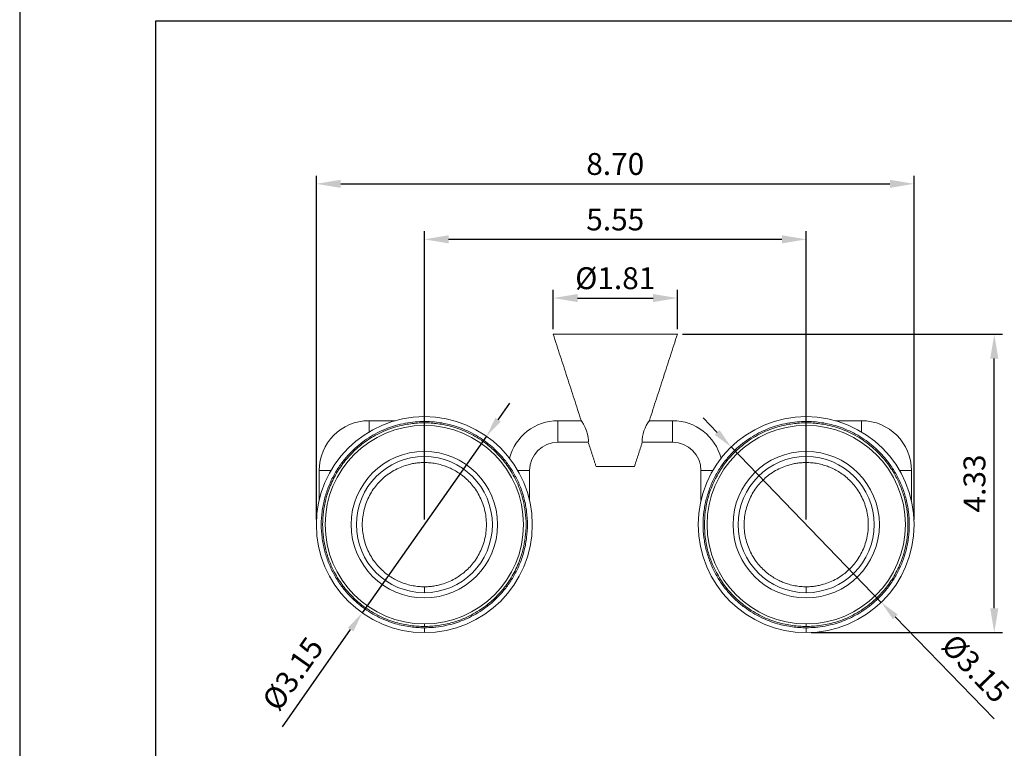
# Model space of a CAD drawing. Units: millimetres. Extents: x 19 to 807, y -78 to 897.
# Drawn here: x 238 to 359, y 420 to 510 of the extents above; entities that cross this region are included whole.
import ezdxf

# ---------------------------------------------------------------- set-up
doc = ezdxf.new("R2010")
doc.units = ezdxf.units.MM
doc.header["$PDMODE"] = 35
doc.layers.add('A5', color=136, linetype='Continuous')
doc.layers.add('DIM', color=6, linetype='Continuous')
doc.layers.add('圖紙邊界', color=1, linetype='Continuous', plot=False)
doc.styles.add('勝泰-2.7', font='simplex.shx', dxfattribs={"height": 2.7, "bigfont": 'chineset.shx'})
doc.dimstyles.new('正常', dxfattribs={"dimtxt": 2.7, "dimasz": 2.5, "dimexe": 1.25, "dimexo": 0.625, "dimgap": 1, "dimtad": 1, "dimdsep": 46, "dimtxsty": '勝泰-2.7', "dimcen": 2.5, "dimadec": 1, "dimazin": 0, "dimtfac": 1, "dimtmove": 0, "dimatfit": 3, "dimfxl": 0, "dimarcsym": 0})
doc.dimstyles.new('正常$0', dxfattribs={"dimtxt": 2, "dimasz": 3, "dimexe": 1, "dimexo": 0.625, "dimgap": 0.75, "dimtad": 1, "dimdsep": 46, "dimtxsty": '勝泰-2.7', "dimcen": 2.5, "dimclrd": 6, "dimclre": 6, "dimclrt": 6, "dimadec": 1, "dimazin": 0, "dimtfac": 1, "dimtmove": 0, "dimatfit": 3, "dimfxl": 0, "dimarcsym": 0})

# ---------------------------------------------------------------- blocks, each defined once
blk = doc.blocks.new('*D18')
at = {"layer": 'Defpoints', "color": 0, "ltscale": 10}
for p in [(334.81, 483.11), (287.64, 447.89), (334.81, 447.89)]:
    blk.add_point(p, dxfattribs=at)
at = {"layer": 'DIM', "color": 6, "lineweight": -2, "ltscale": 10}
for p, q in [((287.64, 448.52), (287.64, 484.11)), ((334.81, 448.52), (334.81, 484.11)), ((290.64, 483.11), (331.81, 483.11))]:
    blk.add_line(p, q, dxfattribs=at)
at = {"layer": 'DIM', "color": 6, "ltscale": 10}
for points in [[(290.64, 483.61), (290.64, 482.61), (287.64, 483.11)], [(331.81, 483.61), (331.81, 482.61), (334.81, 483.11)]]:
    blk.add_solid(points, dxfattribs=at)
at = {"layer": 'DIM', "color": 6, "ltscale": 10, "insert": (311.22, 485.21), "char_height": 2.7, "attachment_point": 5, "style": '勝泰-2.7'}
blk.add_mtext('5.55', dxfattribs=at)
blk = doc.blocks.new('*D19')
at = {"layer": 'Defpoints', "color": 0, "ltscale": 10}
for p in [(348.14, 489.96), (274.31, 447.89), (348.14, 447.89)]:
    blk.add_point(p, dxfattribs=at)
at = {"layer": 'DIM', "color": 6, "lineweight": -2, "ltscale": 10}
for p, q in [((274.31, 448.52), (274.31, 490.96)), ((348.14, 448.52), (348.14, 490.96)), ((277.31, 489.96), (345.14, 489.96))]:
    blk.add_line(p, q, dxfattribs=at)
at = {"layer": 'DIM', "color": 6, "ltscale": 10}
for points in [[(277.31, 490.46), (277.31, 489.46), (274.31, 489.96)], [(345.14, 490.46), (345.14, 489.46), (348.14, 489.96)]]:
    blk.add_solid(points, dxfattribs=at)
at = {"layer": 'DIM', "color": 6, "ltscale": 10, "insert": (311.22, 492.06), "char_height": 2.7, "attachment_point": 5, "style": '勝泰-2.7'}
blk.add_mtext('8.70', dxfattribs=at)
blk = doc.blocks.new('*D20')
at = {"layer": 'Defpoints', "color": 0, "ltscale": 10}
for p in [(318.89, 475.86), (303.56, 471.39), (318.89, 471.39)]:
    blk.add_point(p, dxfattribs=at)
at = {"layer": 'DIM', "color": 6, "lineweight": -2, "ltscale": 10}
for p, q in [((303.56, 472.02), (303.56, 476.86)), ((318.89, 472.02), (318.89, 476.86)), ((306.56, 475.86), (315.89, 475.86))]:
    blk.add_line(p, q, dxfattribs=at)
at = {"layer": 'DIM', "color": 6, "ltscale": 10}
for points in [[(306.56, 476.36), (306.56, 475.36), (303.56, 475.86)], [(315.89, 476.36), (315.89, 475.36), (318.89, 475.86)]]:
    blk.add_solid(points, dxfattribs=at)
at = {"layer": 'DIM', "color": 6, "ltscale": 10, "insert": (311.22, 477.96), "char_height": 2.7, "attachment_point": 5, "style": '勝泰-2.7'}
blk.add_mtext('%%C1.81', dxfattribs=at)
blk = doc.blocks.new('*D21')
at = {"layer": 'Defpoints', "color": 0, "ltscale": 10}
for p in [(295.31, 458.8), (279.97, 436.99)]:
    blk.add_point(p, dxfattribs=at)
at = {"layer": 'DIM', "color": 0, "lineweight": -2, "ltscale": 10}
for p, q in [((296.75, 460.84), (298.19, 462.88)), ((295.31, 458.8), (279.97, 436.99)), ((270.1, 422.95), (278.53, 434.94))]:
    blk.add_line(p, q, dxfattribs=at)
at = {"layer": 'DIM', "color": 0, "ltscale": 10}
for points in [[(296.41, 461.08), (297.09, 460.6), (295.31, 458.8)], [(278.19, 435.18), (278.87, 434.7), (279.97, 436.99)]]:
    blk.add_solid(points, dxfattribs=at)
at = {"layer": 'DIM', "color": 0, "ltscale": 10, "insert": (271.67, 429.28), "char_height": 2.7, "attachment_point": 5, "rotation": 54.8724, "style": '勝泰-2.7'}
blk.add_mtext('%%C3.15', dxfattribs=at)
blk = doc.blocks.new('*D22')
at = {"layer": 'Defpoints', "color": 0, "ltscale": 10}
for p in [(325.54, 457.48), (344.08, 438.3)]:
    blk.add_point(p, dxfattribs=at)
at = {"layer": 'DIM', "color": 0, "lineweight": -2, "ltscale": 10}
for p, q in [((323.8, 459.27), (322.06, 461.07)), ((325.54, 457.48), (344.08, 438.3)), ((358.01, 423.9), (345.81, 436.51))]:
    blk.add_line(p, q, dxfattribs=at)
at = {"layer": 'DIM', "color": 0, "ltscale": 10}
for points in [[(324.1, 459.56), (323.5, 458.98), (325.54, 457.48)], [(346.11, 436.8), (345.51, 436.22), (344.08, 438.3)]]:
    blk.add_solid(points, dxfattribs=at)
at = {"layer": 'DIM', "color": 0, "ltscale": 10, "insert": (355.47, 429.9), "char_height": 2.7, "attachment_point": 5, "rotation": 314.0378, "style": '勝泰-2.7'}
blk.add_mtext('%%C3.15', dxfattribs=at)
blk = doc.blocks.new('*D17')
at = {"layer": 'Defpoints', "color": 0, "ltscale": 10}
for p in [(318.89, 471.39), (358.04, 471.39), (334.81, 434.56)]:
    blk.add_point(p, dxfattribs=at)
at = {"layer": 'DIM', "color": 6, "lineweight": -2, "ltscale": 10}
for p, q in [((319.52, 471.39), (359.04, 471.39)), ((358.04, 437.56), (358.04, 468.39)), ((335.43, 434.56), (359.04, 434.56))]:
    blk.add_line(p, q, dxfattribs=at)
at = {"layer": 'DIM', "color": 6, "ltscale": 10}
for points in [[(357.54, 468.39), (358.54, 468.39), (358.04, 471.39)], [(357.54, 437.56), (358.54, 437.56), (358.04, 434.56)]]:
    blk.add_solid(points, dxfattribs=at)
at = {"layer": 'DIM', "color": 6, "ltscale": 10, "insert": (355.94, 452.97), "char_height": 2.7, "attachment_point": 5, "rotation": 90, "style": '勝泰-2.7'}
blk.add_mtext('4.33', dxfattribs=at)

msp = doc.modelspace()

# ---------------------------------------------------------------- linework, layer by layer
at = {"color": 7, "linetype": 'Continuous', "lineweight": 15}
for p, q in [((303.558, 471.39), (311.225, 471.39)), ((311.225, 471.39), (318.891, 471.39)), ((280.808, 459.339), (280.808, 460.723)), ((304.141, 458.057), (304.141, 460.723)), ((318.308, 460.723), (318.308, 458.057)), ((341.641, 460.723), (341.641, 459.339)), ((311.225, 455.057), (308.858, 455.057)), ((313.591, 455.057), (311.225, 455.057)), ((274.641, 454.557), (276.094, 454.557)), ((299.188, 454.557), (300.641, 454.557)), ((321.808, 454.557), (323.261, 454.557)), ((346.355, 454.557), (347.808, 454.557))]:
    msp.add_line(p, q, dxfattribs=at)
at = {"color": 7, "linetype": 'Continuous', "lineweight": 15, "flags": 128}
msp.add_lwpolyline([(307.895, 458.023), (307.901, 458.1), (307.906, 458.322), (307.882, 458.663), (307.806, 459.065), (307.676, 459.478), (307.497, 459.898), (307.284, 460.305), (307.098, 460.616), (307.02, 460.739), (307.008, 460.757), (307.008, 460.757)], dxfattribs=at)
at = {"color": 7, "linetype": 'Continuous', "lineweight": 15}
for centre in [(287.641, 447.89), (334.808, 447.89)]:
    msp.add_circle(centre, 9.04, dxfattribs=at)
for centre, radius, start, end in [((287.641, 447.89), 13.333, 90, 270), ((287.641, 447.89), 13.333, 270, 90), ((334.808, 447.89), 13.333, 90, 270), ((334.808, 447.89), 13.333, 270, 90), ((280.808, 454.557), 6.167, 90, 180), ((287.641, 447.89), 12.247, 90, 270), ((287.641, 447.89), 12.247, 270, 90), ((304.141, 454.557), 6.167, 90, 165.72583), ((319.008, 458.089), 4.454, 143.20283, 180.84174), ((318.308, 454.557), 6.167, 14.27417, 90), ((334.808, 447.89), 12.247, 90, 270), ((334.808, 447.89), 12.247, 270, 90), ((341.641, 454.557), 6.167, 0, 90), ((304.141, 454.557), 3.5, 90, 180), ((318.308, 454.557), 3.5, 0, 90), ((287.641, 447.89), 8.399, 90, 270), ((287.641, 447.89), 8.399, 270, 90), ((334.808, 447.89), 8.399, 90, 270), ((334.808, 447.89), 8.399, 270, 90)]:
    msp.add_arc(centre, radius, start, end, dxfattribs=at)
for points in [[(303.558, 471.39), (307.008, 460.757)], [(315.441, 460.757), (318.891, 471.39)], [(284.024, 460.723), (280.808, 460.723)], [(307.03, 460.723), (304.141, 460.723)], [(318.308, 460.723), (315.419, 460.723)], [(341.641, 460.723), (338.425, 460.723)], [(304.141, 458.057), (307.898, 458.057)], [(307.895, 458.023), (308.858, 455.057)], [(313.591, 455.057), (314.554, 458.023)], [(314.552, 458.057), (318.308, 458.057)], [(274.641, 454.557), (274.641, 450.853)], [(300.641, 450.853), (300.641, 454.557)], [(321.808, 454.557), (321.808, 450.853)], [(347.808, 450.853), (347.808, 454.557)]]:
    msp.add_open_spline(points, degree=1, dxfattribs=at)
for points, knots in [([(287.641, 460.623), (287.641, 460.708), (287.641, 460.885), (287.641, 461.087), (287.641, 461.204), (287.641, 461.217), (287.641, 461.223)], [0, 0, 0, 0, 0.2702613, 0.5624294, 0.7897364, 1, 1, 1, 1]), ([(334.808, 460.623), (334.808, 460.708), (334.808, 460.885), (334.808, 461.087), (334.808, 461.204), (334.808, 461.217), (334.808, 461.223)], [0, 0, 0, 0, 0.2702613, 0.5624294, 0.7897364, 1, 1, 1, 1]), ([(287.641, 435.157), (287.359, 435.162), (286.794, 435.173), (285.913, 435.265), (285.004, 435.42), (284.043, 435.662), (283.057, 435.994), (282.035, 436.438), (281.001, 437.003), (279.972, 437.699), (278.969, 438.535), (278.016, 439.515), (277.141, 440.638), (276.373, 441.897), (275.74, 443.277), (275.267, 444.756), (274.974, 446.305), (274.875, 447.89), (274.974, 449.476), (275.267, 451.025), (275.74, 452.503), (276.373, 453.883), (277.141, 455.142), (278.016, 456.265), (278.969, 457.245), (279.972, 458.081), (281.001, 458.777), (282.035, 459.342), (283.057, 459.786), (284.144, 460.153), (285.292, 460.424), (286.486, 460.594), (287.265, 460.614), (287.641, 460.623)], [0, 0, 0, 0, 0.0211984, 0.0423906, 0.0663762, 0.0903575, 0.1165998, 0.1444166, 0.1738379, 0.2048701, 0.2374896, 0.2716373, 0.3072133, 0.3440741, 0.3820314, 0.4208547, 0.4602776, 0.5000074, 0.5397371, 0.5791601, 0.6179834, 0.6559407, 0.6928015, 0.7283775, 0.7625252, 0.7951447, 0.8261769, 0.8555982, 0.883415, 0.9096573, 0.9416245, 0.9717474, 1, 1, 1, 1]), ([(287.641, 435.323), (287.362, 435.329), (286.805, 435.339), (285.935, 435.43), (285.038, 435.584), (284.091, 435.822), (283.117, 436.15), (282.108, 436.588), (281.088, 437.145), (280.191, 437.752), (279.421, 438.372), (278.776, 438.969), (278.157, 439.629), (277.572, 440.352), (277.029, 441.137), (276.453, 442.122), (275.896, 443.337), (275.429, 444.797), (275.14, 446.325), (275.042, 447.89), (275.14, 449.455), (275.397, 450.816), (275.739, 451.963), (276.105, 452.906), (276.537, 453.801), (277.029, 454.643), (277.572, 455.428), (278.157, 456.151), (278.776, 456.811), (279.421, 457.408), (280.191, 458.028), (281.088, 458.635), (282.108, 459.192), (283.117, 459.63), (284.09, 459.958), (285.038, 460.197), (285.935, 460.35), (286.805, 460.441), (287.362, 460.451), (287.641, 460.457)], [0, 0, 0, 0, 0.0211938, 0.0423855, 0.066364, 0.0903468, 0.116586, 0.1443995, 0.1738173, 0.2048458, 0.2265908, 0.2488542, 0.2716221, 0.2953389, 0.3194948, 0.3440722, 0.382025, 0.4208437, 0.460262, 0.499987, 0.5397121, 0.5791303, 0.6050128, 0.630619, 0.6559278, 0.6805014, 0.7046572, 0.7283778, 0.751142, 0.7734053, 0.7951542, 0.8261827, 0.8556005, 0.883414, 0.9096532, 0.9336317, 0.9576145, 0.978804, 1, 1, 1, 1]), ([(287.641, 460.623), (287.924, 460.618), (288.489, 460.607), (289.37, 460.516), (290.279, 460.36), (291.239, 460.118), (292.226, 459.786), (293.248, 459.342), (294.282, 458.777), (295.311, 458.081), (296.314, 457.245), (297.267, 456.265), (298.141, 455.142), (298.909, 453.883), (299.543, 452.503), (300.016, 451.025), (300.309, 449.476), (300.408, 447.89), (300.309, 446.305), (300.016, 444.756), (299.543, 443.277), (298.909, 441.897), (298.141, 440.638), (297.267, 439.515), (296.314, 438.535), (295.311, 437.699), (294.282, 437.003), (293.248, 436.438), (292.226, 435.994), (291.138, 435.628), (289.991, 435.356), (288.796, 435.186), (288.018, 435.166), (287.641, 435.157)], [0, 0, 0, 0, 0.0211984, 0.0423906, 0.0663762, 0.0903575, 0.1165998, 0.1444166, 0.1738379, 0.2048701, 0.2374896, 0.2716373, 0.3072133, 0.3440741, 0.3820314, 0.4208547, 0.4602776, 0.5000074, 0.5397371, 0.5791601, 0.6179834, 0.6559407, 0.6928015, 0.7283775, 0.7625252, 0.7951447, 0.8261769, 0.8555982, 0.883415, 0.9096573, 0.9416245, 0.9717474, 1, 1, 1, 1]), ([(287.641, 460.457), (287.92, 460.451), (288.478, 460.441), (289.347, 460.35), (290.245, 460.197), (291.192, 459.958), (292.166, 459.63), (293.174, 459.192), (294.195, 458.635), (295.092, 458.028), (295.862, 457.408), (296.507, 456.811), (297.126, 456.151), (297.711, 455.428), (298.254, 454.643), (298.829, 453.658), (299.387, 452.443), (299.854, 450.984), (300.143, 449.455), (300.241, 447.89), (300.143, 446.325), (299.886, 444.964), (299.544, 443.817), (299.178, 442.874), (298.745, 441.979), (298.254, 441.137), (297.711, 440.352), (297.126, 439.629), (296.507, 438.969), (295.862, 438.372), (295.092, 437.752), (294.195, 437.145), (293.174, 436.588), (292.166, 436.15), (291.192, 435.822), (290.245, 435.584), (289.347, 435.43), (288.478, 435.339), (287.92, 435.329), (287.641, 435.323)], [0, 0, 0, 0, 0.0211938, 0.0423855, 0.066364, 0.0903468, 0.116586, 0.1443995, 0.1738173, 0.2048458, 0.2265908, 0.2488542, 0.2716221, 0.2953389, 0.3194948, 0.3440722, 0.382025, 0.4208437, 0.460262, 0.499987, 0.5397121, 0.5791303, 0.6050128, 0.630619, 0.6559278, 0.6805014, 0.7046572, 0.7283778, 0.751142, 0.7734053, 0.7951542, 0.8261827, 0.8556005, 0.883414, 0.9096532, 0.9336317, 0.9576145, 0.978804, 1, 1, 1, 1]), ([(287.641, 460.137), (287.641, 460.151), (287.641, 460.182), (287.641, 460.268), (287.641, 460.363), (287.641, 460.426), (287.641, 460.457)], [0, 0, 0, 0, 0.273505, 0.5615999, 0.7864946, 1, 1, 1, 1]), ([(334.808, 435.157), (334.525, 435.162), (333.96, 435.173), (333.079, 435.265), (332.17, 435.42), (331.21, 435.662), (330.223, 435.994), (329.201, 436.438), (328.167, 437.003), (327.138, 437.699), (326.135, 438.535), (325.183, 439.515), (324.308, 440.638), (323.54, 441.897), (322.907, 443.277), (322.433, 444.756), (322.141, 446.305), (322.042, 447.89), (322.141, 449.476), (322.433, 451.025), (322.907, 452.503), (323.54, 453.883), (324.308, 455.142), (325.183, 456.265), (326.135, 457.245), (327.138, 458.081), (328.167, 458.777), (329.201, 459.342), (330.223, 459.786), (331.311, 460.153), (332.458, 460.424), (333.653, 460.594), (334.431, 460.614), (334.808, 460.623)], [0, 0, 0, 0, 0.0211984, 0.0423906, 0.0663762, 0.0903575, 0.1165998, 0.1444166, 0.1738379, 0.2048701, 0.2374896, 0.2716373, 0.3072133, 0.3440741, 0.3820314, 0.4208547, 0.4602776, 0.5000074, 0.5397371, 0.5791601, 0.6179834, 0.6559407, 0.6928015, 0.7283775, 0.7625252, 0.7951447, 0.8261769, 0.8555982, 0.883415, 0.9096573, 0.9416245, 0.9717474, 1, 1, 1, 1]), ([(334.808, 435.323), (334.529, 435.329), (333.971, 435.339), (333.102, 435.43), (332.205, 435.584), (331.257, 435.822), (330.283, 436.15), (329.275, 436.588), (328.254, 437.145), (327.357, 437.752), (326.588, 438.372), (325.943, 438.969), (325.323, 439.629), (324.738, 440.352), (324.196, 441.137), (323.62, 442.122), (323.062, 443.337), (322.595, 444.797), (322.306, 446.325), (322.209, 447.89), (322.306, 449.455), (322.564, 450.816), (322.905, 451.963), (323.271, 452.906), (323.704, 453.801), (324.196, 454.643), (324.738, 455.428), (325.323, 456.151), (325.942, 456.811), (326.588, 457.408), (327.357, 458.028), (328.254, 458.635), (329.275, 459.192), (330.283, 459.63), (331.257, 459.958), (332.205, 460.197), (333.102, 460.35), (333.971, 460.441), (334.529, 460.451), (334.808, 460.457)], [0, 0, 0, 0, 0.0211938, 0.0423855, 0.066364, 0.0903468, 0.116586, 0.1443995, 0.1738173, 0.2048458, 0.2265908, 0.2488542, 0.2716221, 0.2953389, 0.3194948, 0.3440722, 0.382025, 0.4208437, 0.460262, 0.499987, 0.5397121, 0.5791303, 0.6050128, 0.630619, 0.6559278, 0.6805014, 0.7046572, 0.7283778, 0.751142, 0.7734053, 0.7951542, 0.8261827, 0.8556005, 0.883414, 0.9096532, 0.9336317, 0.9576145, 0.978804, 1, 1, 1, 1]), ([(334.808, 460.623), (335.091, 460.618), (335.656, 460.607), (336.537, 460.516), (337.446, 460.36), (338.406, 460.118), (339.393, 459.786), (340.415, 459.342), (341.449, 458.777), (342.478, 458.081), (343.481, 457.245), (344.433, 456.265), (345.308, 455.142), (346.076, 453.883), (346.709, 452.503), (347.183, 451.025), (347.475, 449.476), (347.574, 447.89), (347.475, 446.305), (347.183, 444.756), (346.709, 443.277), (346.076, 441.897), (345.308, 440.638), (344.433, 439.515), (343.481, 438.535), (342.478, 437.699), (341.449, 437.003), (340.415, 436.438), (339.393, 435.994), (338.305, 435.628), (337.158, 435.356), (335.963, 435.186), (335.185, 435.166), (334.808, 435.157)], [0, 0, 0, 0, 0.02119844, 0.04239057, 0.06637617, 0.09035752, 0.1165998, 0.14441657, 0.1738379, 0.20487009, 0.2374896, 0.27163726, 0.30721331, 0.34407411, 0.38203137, 0.4208547, 0.46027764, 0.50000739, 0.53973713, 0.57916008, 0.61798341, 0.65594067, 0.69280147, 0.72837752, 0.76252518, 0.79514469, 0.82617688, 0.85559821, 0.88341498, 0.90965726, 0.94162449, 0.97174743, 1, 1, 1, 1]), ([(334.808, 460.457), (335.087, 460.451), (335.645, 460.441), (336.514, 460.35), (337.411, 460.197), (338.359, 459.958), (339.333, 459.63), (340.341, 459.192), (341.362, 458.635), (342.259, 458.028), (343.028, 457.408), (343.674, 456.811), (344.293, 456.151), (344.878, 455.428), (345.42, 454.643), (345.996, 453.658), (346.554, 452.443), (347.021, 450.984), (347.31, 449.455), (347.407, 447.89), (347.31, 446.325), (347.052, 444.964), (346.711, 443.817), (346.345, 442.874), (345.912, 441.979), (345.421, 441.137), (344.878, 440.352), (344.293, 439.629), (343.674, 438.969), (343.028, 438.372), (342.259, 437.752), (341.362, 437.145), (340.341, 436.588), (339.333, 436.15), (338.359, 435.822), (337.411, 435.584), (336.514, 435.43), (335.645, 435.339), (335.087, 435.329), (334.808, 435.323)], [0, 0, 0, 0, 0.0211938, 0.0423855, 0.066364, 0.0903468, 0.116586, 0.1443995, 0.1738173, 0.2048458, 0.2265908, 0.2488542, 0.2716221, 0.2953389, 0.3194948, 0.3440722, 0.382025, 0.4208437, 0.460262, 0.499987, 0.5397121, 0.5791303, 0.6050128, 0.630619, 0.6559278, 0.6805014, 0.7046572, 0.7283778, 0.751142, 0.7734053, 0.7951542, 0.8261827, 0.8556005, 0.883414, 0.9096532, 0.9336317, 0.9576145, 0.978804, 1, 1, 1, 1]), ([(334.808, 460.137), (334.808, 460.151), (334.808, 460.182), (334.808, 460.268), (334.808, 460.363), (334.808, 460.426), (334.808, 460.457)], [0, 0, 0, 0, 0.273505, 0.5615999, 0.7864946, 1, 1, 1, 1]), ([(287.641, 456.29), (287.641, 456.273), (287.641, 456.24), (287.641, 456.041), (287.641, 455.799), (287.641, 455.636), (287.641, 455.557)], [0, 0, 0, 0, 0.2707424, 0.5623051, 0.7892557, 1, 1, 1, 1]), ([(334.808, 456.29), (334.808, 456.273), (334.808, 456.24), (334.808, 456.041), (334.808, 455.799), (334.808, 455.636), (334.808, 455.557)], [0, 0, 0, 0, 0.2707424, 0.5623051, 0.7892557, 1, 1, 1, 1]), ([(287.641, 455.557), (287.471, 455.553), (287.131, 455.547), (286.601, 455.492), (286.053, 455.398), (285.399, 455.233), (284.659, 454.971), (283.832, 454.566), (283.084, 454.076), (282.42, 453.523), (281.846, 452.933), (281.319, 452.256), (280.857, 451.498), (280.476, 450.668), (280.191, 449.777), (280.014, 448.845), (279.955, 447.89), (280.014, 446.935), (280.191, 446.003), (280.476, 445.112), (280.857, 444.282), (281.319, 443.524), (281.846, 442.848), (282.42, 442.257), (283.023, 441.754), (283.643, 441.335), (284.26, 440.998), (284.875, 440.73), (285.53, 440.508), (286.227, 440.344), (286.946, 440.241), (287.415, 440.229), (287.641, 440.223)], [0, 0, 0, 0, 0.0211976, 0.0423918, 0.0663725, 0.0903602, 0.1263795, 0.1640132, 0.2048462, 0.2374667, 0.2716154, 0.3071925, 0.3440544, 0.3820128, 0.4208373, 0.4602614, 0.4999923, 0.5397232, 0.5791473, 0.6179718, 0.6559302, 0.6927921, 0.7283692, 0.7625179, 0.7951384, 0.8261715, 0.8555937, 0.8826206, 0.9096546, 0.9416177, 0.9717428, 1, 1, 1, 1]), ([(287.641, 440.223), (287.811, 440.227), (288.152, 440.233), (288.682, 440.288), (289.23, 440.382), (289.884, 440.547), (290.624, 440.809), (291.451, 441.214), (292.199, 441.704), (292.863, 442.257), (293.437, 442.848), (293.963, 443.524), (294.426, 444.282), (294.807, 445.112), (295.092, 446.003), (295.268, 446.935), (295.328, 447.89), (295.268, 448.845), (295.092, 449.777), (294.807, 450.668), (294.426, 451.498), (293.963, 452.256), (293.437, 452.933), (292.863, 453.523), (292.259, 454.026), (291.64, 454.445), (291.023, 454.782), (290.408, 455.05), (289.753, 455.272), (289.056, 455.437), (288.337, 455.539), (287.868, 455.551), (287.641, 455.557)], [0, 0, 0, 0, 0.0211976, 0.0423918, 0.0663725, 0.0903602, 0.1263795, 0.1640132, 0.2048462, 0.2374667, 0.2716154, 0.3071925, 0.3440544, 0.3820128, 0.4208373, 0.4602614, 0.4999923, 0.5397232, 0.5791473, 0.6179718, 0.6559302, 0.6927921, 0.7283692, 0.7625179, 0.7951384, 0.8261715, 0.8555937, 0.8826206, 0.9096546, 0.9416177, 0.9717428, 1, 1, 1, 1]), ([(334.808, 455.557), (334.638, 455.553), (334.298, 455.547), (333.767, 455.492), (333.22, 455.398), (332.566, 455.233), (331.825, 454.971), (330.999, 454.566), (330.251, 454.076), (329.586, 453.523), (329.013, 452.933), (328.486, 452.256), (328.024, 451.498), (327.642, 450.668), (327.357, 449.777), (327.181, 448.845), (327.121, 447.89), (327.181, 446.935), (327.357, 446.003), (327.642, 445.112), (328.024, 444.282), (328.486, 443.524), (329.013, 442.848), (329.586, 442.257), (330.19, 441.754), (330.81, 441.335), (331.427, 440.998), (332.042, 440.73), (332.696, 440.508), (333.393, 440.344), (334.113, 440.241), (334.581, 440.229), (334.808, 440.223)], [0, 0, 0, 0, 0.0211976, 0.0423918, 0.0663725, 0.0903602, 0.1263795, 0.1640132, 0.2048462, 0.2374667, 0.2716154, 0.3071925, 0.3440544, 0.3820128, 0.4208373, 0.4602614, 0.4999923, 0.5397232, 0.5791473, 0.6179718, 0.6559302, 0.6927921, 0.7283692, 0.7625179, 0.7951384, 0.8261715, 0.8555937, 0.8826206, 0.9096546, 0.9416177, 0.9717428, 1, 1, 1, 1]), ([(334.808, 440.223), (334.978, 440.227), (335.318, 440.233), (335.849, 440.288), (336.396, 440.382), (337.05, 440.547), (337.791, 440.809), (338.617, 441.214), (339.365, 441.704), (340.03, 442.257), (340.603, 442.848), (341.13, 443.524), (341.592, 444.282), (341.974, 445.112), (342.259, 446.003), (342.435, 446.935), (342.495, 447.89), (342.435, 448.845), (342.259, 449.777), (341.974, 450.668), (341.592, 451.498), (341.13, 452.256), (340.603, 452.933), (340.03, 453.523), (339.426, 454.026), (338.806, 454.445), (338.189, 454.782), (337.574, 455.05), (336.92, 455.272), (336.223, 455.437), (335.503, 455.539), (335.035, 455.551), (334.808, 455.557)], [0, 0, 0, 0, 0.0211976, 0.0423918, 0.0663725, 0.0903602, 0.1263795, 0.1640132, 0.2048462, 0.2374667, 0.2716154, 0.3071925, 0.3440544, 0.3820128, 0.4208373, 0.4602614, 0.4999923, 0.5397232, 0.5791473, 0.6179718, 0.6559302, 0.6927921, 0.7283692, 0.7625179, 0.7951384, 0.8261715, 0.8555937, 0.8826206, 0.9096546, 0.9416177, 0.9717428, 1, 1, 1, 1]), ([(287.641, 440.223), (287.641, 440.122), (287.641, 439.911), (287.641, 439.669), (287.641, 439.523), (287.641, 439.501), (287.641, 439.491)], [0, 0, 0, 0, 0.27074245, 0.56230507, 0.78925569, 1, 1, 1, 1]), ([(334.808, 440.223), (334.808, 440.122), (334.808, 439.911), (334.808, 439.669), (334.808, 439.523), (334.808, 439.501), (334.808, 439.491)], [0, 0, 0, 0, 0.27074245, 0.56230507, 0.78925569, 1, 1, 1, 1]), ([(287.641, 435.323), (287.641, 435.363), (287.641, 435.443), (287.641, 435.541), (287.641, 435.61), (287.641, 435.633), (287.641, 435.643)], [0, 0, 0, 0, 0.273505, 0.5615999, 0.7864946, 1, 1, 1, 1]), ([(334.808, 435.323), (334.808, 435.363), (334.808, 435.443), (334.808, 435.541), (334.808, 435.61), (334.808, 435.633), (334.808, 435.643)], [0, 0, 0, 0, 0.273505, 0.5615999, 0.7864946, 1, 1, 1, 1]), ([(287.641, 434.557), (287.641, 434.567), (287.641, 434.589), (287.641, 434.752), (287.641, 434.953), (287.641, 435.091), (287.641, 435.157)], [0, 0, 0, 0, 0.2702613, 0.5624294, 0.7897364, 1, 1, 1, 1]), ([(334.808, 434.557), (334.808, 434.567), (334.808, 434.589), (334.808, 434.752), (334.808, 434.953), (334.808, 435.091), (334.808, 435.157)], [0, 0, 0, 0, 0.2702613, 0.5624294, 0.7897364, 1, 1, 1, 1])]:
    msp.add_open_spline(points, degree=3, knots=knots, dxfattribs=at)
at = {"layer": 'A5', "color": 136}
msp.add_line((237.656, 584.026), (237.656, 319.526), dxfattribs=at)
at = {"layer": '圖紙邊界', "ltscale": 10}
msp.add_lwpolyline([(254.425, 350.026), (414.425, 350.026), (414.425, 510.026), (254.425, 510.026)], close=True, dxfattribs=at)

# ---------------------------------------------------------------- dimensions: what is measured, and where the dimension line sits
at = {"layer": 'DIM', "ltscale": 10}
for base, p1, p2, text, picture, middle in [((348.141, 489.964), (274.308, 447.89), (348.141, 447.89), '8.70', '*D19', (311.225, 489.964)), ((334.808, 483.113), (287.641, 447.89), (334.808, 447.89), '5.55', '*D18', (311.225, 483.113))]:
    dim = msp.add_linear_dim(base=base, p1=p1, p2=p2, text=text, dimstyle='正常$0', dxfattribs=at)
    dim.commit()
    dim.dimension.update_dxf_attribs({"geometry": picture, "text_midpoint": middle, "dimtype": 160})
dim = msp.add_linear_dim(base=(318.891, 475.859), p1=(303.558, 471.39), p2=(318.891, 471.39), text='%%C1.81', dimstyle='正常$0', dxfattribs=at)
dim.commit()
dim.dimension.update_dxf_attribs({"geometry": '*D20', "text_midpoint": (311.225, 477.959)})
dim = msp.add_linear_dim(base=(358.037, 471.39), p1=(334.808, 434.557), p2=(318.891, 471.39), angle=90, text='4.33', dimstyle='正常$0', dxfattribs=at)
dim.commit()
dim.dimension.update_dxf_attribs({"geometry": '*D17', "text_midpoint": (355.937, 452.973)})
dim = msp.add_diameter_dim_2p(p1=(295.313, 458.795), p2=(279.969, 436.985), text='%%C3.15', dimstyle='正常', dxfattribs=at)
dim.commit()
dim.dimension.update_dxf_attribs({"geometry": '*D21', "text_midpoint": (271.673, 429.276)})
dim = msp.add_diameter_dim_2p(p1=(325.54, 457.475), p2=(344.076, 438.305), text='%%C3.15', dimstyle='正常', dxfattribs=at)
dim.commit()
dim.dimension.update_dxf_attribs({"geometry": '*D22', "text_midpoint": (353.784, 428.266), "dimtype": 163})

doc.saveas('drawing.dxf')
